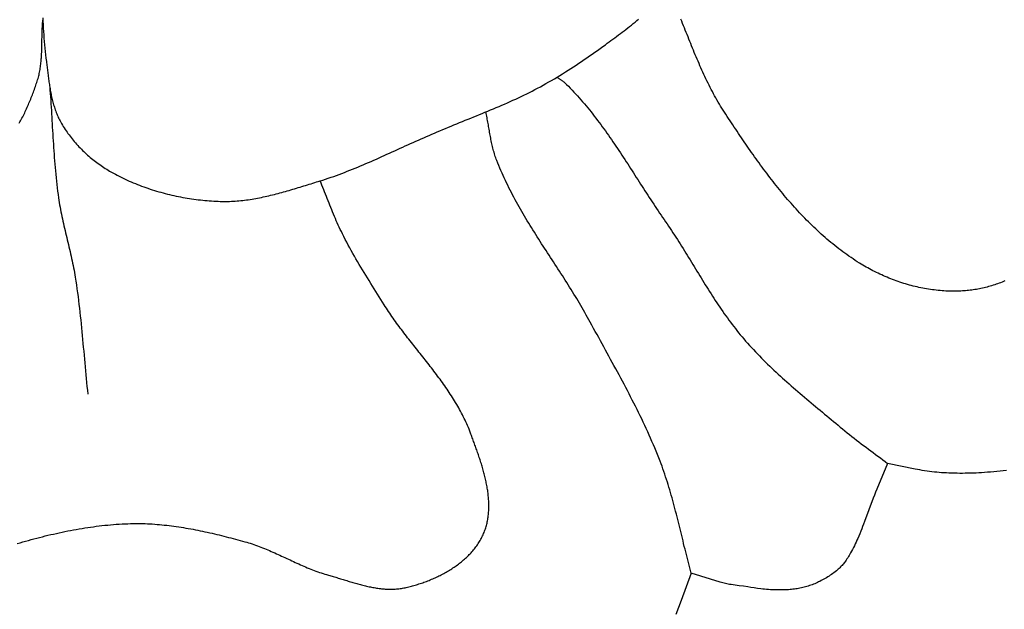
# Model space of a CAD drawing. Units: millimetres. Extents: x -30 to 127, y 0 to 127.
# Drawn here: x 61 to 91, y 27 to 45 of the extents above; entities that cross this region are included whole.
import ezdxf

# ---------------------------------------------------------------- set-up
doc = ezdxf.new("R2010")
doc.units = ezdxf.units.MM
doc.layers.add('Vector Layer 1', color=7, linetype='Continuous', lineweight=30)

msp = doc.modelspace()

# ---------------------------------------------------------------- linework, layer by layer
at = {"layer": 'Vector Layer 1', "color": 18, "lineweight": 30, "true_color": 0x000000}
for points in [[(62.122, 44.762), (62.127, 44.661), (62.133, 44.56), (62.139, 44.458), (62.146, 44.357), (62.153, 44.256), (62.16, 44.155), (62.169, 44.055), (62.178, 43.954), (62.187, 43.853), (62.198, 43.753), (62.209, 43.653), (62.22, 43.552), (62.233, 43.452), (62.233, 43.452), (62.238, 43.412), (62.243, 43.372), (62.248, 43.332), (62.253, 43.291), (62.258, 43.25), (62.263, 43.21), (62.268, 43.169), (62.273, 43.128), (62.278, 43.087), (62.283, 43.046), (62.289, 43.005), (62.294, 42.964), (62.3, 42.922), (62.305, 42.881), (62.311, 42.84), (62.317, 42.799), (62.323, 42.758), (62.33, 42.717), (62.336, 42.676), (62.343, 42.635), (62.35, 42.594), (62.358, 42.553), (62.365, 42.512), (62.374, 42.472), (62.382, 42.431), (62.391, 42.391), (62.4, 42.35), (62.409, 42.31), (62.419, 42.27), (62.429, 42.231), (62.44, 42.191), (62.451, 42.152), (62.463, 42.112), (62.475, 42.074), (62.488, 42.035), (62.501, 41.996), (62.515, 41.958), (62.529, 41.92), (62.544, 41.882), (62.559, 41.845), (62.575, 41.808), (62.592, 41.771), (62.609, 41.735), (62.627, 41.698), (62.646, 41.663), (62.665, 41.627), (62.665, 41.627), (62.69, 41.584), (62.715, 41.54), (62.742, 41.497), (62.769, 41.454), (62.796, 41.411), (62.825, 41.369), (62.854, 41.327), (62.883, 41.286), (62.914, 41.244), (62.944, 41.203), (62.976, 41.163), (63.008, 41.123), (63.041, 41.083), (63.074, 41.043), (63.108, 41.004), (63.142, 40.966), (63.177, 40.927), (63.212, 40.889), (63.248, 40.852), (63.285, 40.815), (63.322, 40.778), (63.359, 40.742), (63.397, 40.707), (63.435, 40.672), (63.473, 40.637), (63.512, 40.603), (63.552, 40.569), (63.591, 40.536), (63.631, 40.504), (63.672, 40.472), (63.713, 40.44), (63.754, 40.409), (63.795, 40.379), (63.837, 40.349), (63.879, 40.32), (63.921, 40.291), (63.963, 40.263), (64.006, 40.235), (64.049, 40.209), (64.092, 40.182), (64.135, 40.157), (64.135, 40.157), (64.192, 40.124), (64.25, 40.092), (64.308, 40.06), (64.366, 40.03), (64.425, 39.999), (64.485, 39.969), (64.545, 39.94), (64.605, 39.912), (64.665, 39.884), (64.726, 39.856), (64.788, 39.83), (64.849, 39.803), (64.911, 39.778), (64.974, 39.753), (65.036, 39.728), (65.099, 39.705), (65.162, 39.682), (65.226, 39.659), (65.29, 39.637), (65.354, 39.615), (65.418, 39.595), (65.483, 39.574), (65.547, 39.555), (65.612, 39.536), (65.678, 39.517), (65.743, 39.5), (65.808, 39.482), (65.874, 39.466), (65.94, 39.45), (66.006, 39.434), (66.072, 39.419), (66.138, 39.405), (66.204, 39.391), (66.271, 39.378), (66.337, 39.366), (66.404, 39.354), (66.47, 39.342), (66.537, 39.332), (66.603, 39.322), (66.67, 39.312), (66.737, 39.303), (66.803, 39.295), (66.87, 39.287), (66.936, 39.28), (67.003, 39.273), (67.069, 39.267), (67.136, 39.262), (67.202, 39.257), (67.268, 39.253), (67.334, 39.249), (67.4, 39.246), (67.466, 39.244), (67.466, 39.244), (67.522, 39.242), (67.578, 39.242), (67.634, 39.242), (67.691, 39.243), (67.747, 39.244), (67.803, 39.247), (67.859, 39.249), (67.915, 39.253), (67.972, 39.257), (68.028, 39.262), (68.084, 39.268), (68.14, 39.274), (68.196, 39.281), (68.252, 39.288), (68.309, 39.296), (68.365, 39.304), (68.421, 39.313), (68.477, 39.322), (68.533, 39.332), (68.589, 39.343), (68.645, 39.354), (68.701, 39.365), (68.757, 39.377), (68.813, 39.389), (68.869, 39.401), (68.925, 39.414), (68.98, 39.427), (69.036, 39.441), (69.092, 39.455), (69.148, 39.469), (69.203, 39.484), (69.259, 39.498), (69.315, 39.513), (69.37, 39.529), (69.426, 39.544), (69.481, 39.56), (69.536, 39.576), (69.592, 39.592), (69.647, 39.608), (69.702, 39.625), (69.758, 39.641), (69.813, 39.658), (69.868, 39.675), (69.923, 39.692), (69.978, 39.709), (70.033, 39.726), (70.087, 39.743), (70.142, 39.76), (70.197, 39.777), (70.251, 39.794), (70.306, 39.811), (70.36, 39.828), (70.415, 39.844), (70.469, 39.861), (70.469, 39.861), (70.552, 39.887), (70.634, 39.914), (70.716, 39.941), (70.798, 39.969), (70.88, 39.997), (70.961, 40.027), (71.043, 40.056), (71.124, 40.087), (71.204, 40.117), (71.285, 40.149), (71.366, 40.181), (71.446, 40.213), (71.526, 40.245), (71.606, 40.278), (71.686, 40.312), (71.766, 40.346), (71.846, 40.38), (71.925, 40.414), (72.005, 40.449), (72.084, 40.484), (72.163, 40.519), (72.242, 40.554), (72.322, 40.59), (72.401, 40.625), (72.48, 40.661), (72.559, 40.697), (72.638, 40.733), (72.717, 40.769), (72.796, 40.805), (72.875, 40.841), (72.954, 40.877), (73.033, 40.913), (73.112, 40.948), (73.191, 40.984), (73.27, 41.02), (73.349, 41.055), (73.429, 41.09), (73.508, 41.125), (73.587, 41.16), (73.667, 41.195), (73.747, 41.229), (73.826, 41.263), (73.906, 41.296), (73.906, 41.296), (73.99, 41.333), (74.074, 41.369), (74.159, 41.404), (74.243, 41.44), (74.327, 41.475), (74.412, 41.51), (74.497, 41.545), (74.581, 41.579), (74.666, 41.614), (74.751, 41.648), (74.836, 41.683), (74.921, 41.717), (75.006, 41.752), (75.091, 41.786), (75.176, 41.82), (75.261, 41.855), (75.345, 41.889), (75.43, 41.924), (75.515, 41.959), (75.599, 41.994), (75.684, 42.029), (75.768, 42.065), (75.853, 42.101), (75.937, 42.137), (76.02, 42.173), (76.104, 42.21), (76.188, 42.247), (76.271, 42.285), (76.354, 42.323), (76.437, 42.362), (76.52, 42.401), (76.602, 42.44), (76.684, 42.481), (76.766, 42.521), (76.848, 42.563), (76.929, 42.605), (77.01, 42.648), (77.01, 42.648), (77.095, 42.694), (77.18, 42.74), (77.265, 42.788), (77.349, 42.836), (77.433, 42.884), (77.517, 42.934), (77.6, 42.983), (77.683, 43.034), (77.766, 43.084), (77.849, 43.136), (77.931, 43.188), (78.013, 43.24), (78.094, 43.293), (78.175, 43.346), (78.256, 43.4), (78.337, 43.454), (78.417, 43.509), (78.498, 43.564), (78.577, 43.619), (78.657, 43.675), (78.737, 43.731), (78.816, 43.787), (78.895, 43.844), (78.973, 43.9), (79.052, 43.958), (79.052, 43.958), (79.108, 43.999), (79.165, 44.04), (79.221, 44.082), (79.277, 44.123), (79.334, 44.165), (79.39, 44.207), (79.446, 44.249), (79.502, 44.291), (79.558, 44.333), (79.614, 44.376), (79.67, 44.419), (79.725, 44.462), (79.78, 44.505), (79.835, 44.548), (79.89, 44.592), (79.945, 44.636), (79.999, 44.681), (80.053, 44.725)], [(61.413, 41.595), (61.435, 41.633), (61.457, 41.672), (61.478, 41.712), (61.499, 41.751), (61.52, 41.791), (61.54, 41.831), (61.561, 41.871), (61.58, 41.911), (61.6, 41.952), (61.619, 41.992), (61.638, 42.033), (61.656, 42.074), (61.675, 42.115), (61.693, 42.156), (61.71, 42.198), (61.728, 42.239), (61.745, 42.28), (61.762, 42.322), (61.778, 42.364), (61.795, 42.405), (61.811, 42.447), (61.826, 42.489), (61.842, 42.53), (61.857, 42.572), (61.872, 42.614), (61.887, 42.655), (61.902, 42.697), (61.916, 42.739), (61.931, 42.78), (61.945, 42.822), (61.959, 42.863), (61.959, 42.863), (61.971, 42.901), (61.982, 42.939), (61.993, 42.978), (62.003, 43.016), (62.012, 43.055), (62.021, 43.093), (62.029, 43.132), (62.036, 43.171), (62.043, 43.21), (62.05, 43.25), (62.055, 43.289), (62.061, 43.329), (62.066, 43.368), (62.07, 43.408), (62.074, 43.447), (62.078, 43.487), (62.081, 43.527), (62.084, 43.567), (62.086, 43.607), (62.088, 43.647), (62.09, 43.687), (62.092, 43.728), (62.094, 43.768), (62.095, 43.808), (62.096, 43.848), (62.097, 43.889), (62.098, 43.929), (62.099, 43.97), (62.099, 44.01), (62.1, 44.05), (62.101, 44.091), (62.101, 44.131), (62.102, 44.172), (62.103, 44.212), (62.104, 44.253), (62.105, 44.293), (62.106, 44.333), (62.107, 44.374), (62.108, 44.414), (62.11, 44.454), (62.112, 44.494), (62.114, 44.534), (62.117, 44.574), (62.119, 44.614), (62.122, 44.654), (62.126, 44.694)], [(77.592, 42.979), (77.607, 42.969), (77.622, 42.959), (77.637, 42.95), (77.652, 42.94), (77.667, 42.931), (77.682, 42.922), (77.698, 42.913), (77.713, 42.903), (77.728, 42.894), (77.742, 42.884), (77.757, 42.874), (77.771, 42.864), (77.785, 42.853), (77.799, 42.842), (77.812, 42.83), (77.825, 42.818), (77.825, 42.818), (77.882, 42.763), (77.938, 42.706), (77.994, 42.649), (78.049, 42.592), (78.103, 42.534), (78.157, 42.476), (78.21, 42.417), (78.263, 42.358), (78.316, 42.299), (78.368, 42.239), (78.419, 42.178), (78.47, 42.117), (78.521, 42.056), (78.571, 41.995), (78.62, 41.933), (78.67, 41.871), (78.719, 41.808), (78.767, 41.745), (78.815, 41.682), (78.863, 41.618), (78.911, 41.555), (78.958, 41.491), (79.005, 41.426), (79.051, 41.362), (79.098, 41.297), (79.144, 41.232), (79.189, 41.166), (79.235, 41.101), (79.28, 41.035), (79.325, 40.969), (79.37, 40.903), (79.415, 40.837), (79.459, 40.77), (79.504, 40.704), (79.548, 40.637), (79.592, 40.57), (79.636, 40.503), (79.679, 40.436), (79.723, 40.369), (79.766, 40.302), (79.81, 40.235), (79.853, 40.167), (79.897, 40.1), (79.94, 40.033), (79.983, 39.965), (80.026, 39.898), (80.07, 39.83), (80.113, 39.763), (80.156, 39.696), (80.2, 39.628), (80.243, 39.561), (80.286, 39.494), (80.33, 39.427), (80.373, 39.36), (80.417, 39.293), (80.461, 39.226), (80.505, 39.159), (80.549, 39.092), (80.593, 39.026), (80.637, 38.96), (80.682, 38.893), (80.727, 38.827), (80.772, 38.761), (80.817, 38.696), (80.862, 38.63), (80.862, 38.63), (80.907, 38.565), (80.953, 38.499), (80.997, 38.433), (81.042, 38.366), (81.086, 38.299), (81.13, 38.232), (81.173, 38.165), (81.217, 38.098), (81.26, 38.031), (81.302, 37.963), (81.345, 37.895), (81.388, 37.827), (81.43, 37.759), (81.472, 37.691), (81.514, 37.623), (81.556, 37.555), (81.598, 37.486), (81.64, 37.418), (81.682, 37.35), (81.724, 37.281), (81.765, 37.213), (81.807, 37.144), (81.849, 37.076), (81.891, 37.008), (81.933, 36.94), (81.975, 36.871), (82.017, 36.803), (82.059, 36.735), (82.102, 36.667), (82.144, 36.6), (82.187, 36.532), (82.23, 36.465), (82.273, 36.397), (82.317, 36.33), (82.36, 36.263), (82.404, 36.197), (82.449, 36.13), (82.493, 36.064), (82.538, 35.998), (82.584, 35.932), (82.629, 35.867), (82.676, 35.802), (82.722, 35.737), (82.769, 35.673), (82.817, 35.609), (82.864, 35.545), (82.913, 35.481), (82.962, 35.419), (83.011, 35.356), (83.061, 35.294), (83.112, 35.232), (83.163, 35.171), (83.215, 35.11), (83.215, 35.11), (83.272, 35.044), (83.33, 34.978), (83.388, 34.913), (83.447, 34.849), (83.506, 34.785), (83.566, 34.721), (83.626, 34.658), (83.687, 34.595), (83.748, 34.533), (83.81, 34.471), (83.872, 34.41), (83.934, 34.349), (83.997, 34.288), (84.06, 34.227), (84.124, 34.167), (84.188, 34.108), (84.252, 34.048), (84.316, 33.989), (84.381, 33.93), (84.446, 33.872), (84.512, 33.814), (84.577, 33.756), (84.643, 33.698), (84.709, 33.64), (84.775, 33.583), (84.842, 33.526), (84.908, 33.468), (84.975, 33.412), (85.042, 33.355), (85.109, 33.298), (85.176, 33.242), (85.243, 33.186), (85.31, 33.129), (85.377, 33.073), (85.445, 33.017), (85.512, 32.961), (85.58, 32.905), (85.647, 32.849), (85.714, 32.793), (85.782, 32.737), (85.849, 32.681), (85.916, 32.625), (85.984, 32.569), (86.051, 32.513), (86.118, 32.457), (86.118, 32.457), (86.187, 32.4), (86.256, 32.343), (86.326, 32.287), (86.396, 32.231), (86.466, 32.175), (86.537, 32.12), (86.608, 32.066), (86.679, 32.011), (86.751, 31.957), (86.822, 31.903), (86.894, 31.849), (86.966, 31.795), (87.037, 31.741), (87.109, 31.688), (87.181, 31.634), (87.253, 31.58), (87.325, 31.526), (87.396, 31.472), (87.467, 31.418), (87.539, 31.363)], [(62.334, 42.689), (62.342, 42.588), (62.349, 42.487), (62.357, 42.386), (62.363, 42.285), (62.37, 42.183), (62.376, 42.082), (62.383, 41.981), (62.389, 41.88), (62.395, 41.778), (62.401, 41.677), (62.407, 41.576), (62.412, 41.474), (62.418, 41.373), (62.424, 41.272), (62.43, 41.17), (62.437, 41.069), (62.443, 40.968), (62.45, 40.867), (62.457, 40.765), (62.464, 40.664), (62.471, 40.563), (62.479, 40.462), (62.487, 40.361), (62.496, 40.26), (62.505, 40.159), (62.515, 40.058), (62.525, 39.957), (62.536, 39.857), (62.547, 39.756), (62.559, 39.655), (62.571, 39.555), (62.585, 39.454), (62.599, 39.354), (62.599, 39.354), (62.61, 39.283), (62.621, 39.212), (62.633, 39.141), (62.645, 39.071), (62.659, 39), (62.672, 38.93), (62.687, 38.859), (62.701, 38.789), (62.716, 38.719), (62.732, 38.649), (62.747, 38.578), (62.763, 38.508), (62.78, 38.438), (62.796, 38.368), (62.813, 38.299), (62.829, 38.229), (62.846, 38.159), (62.863, 38.089), (62.88, 38.019), (62.897, 37.949), (62.913, 37.879), (62.93, 37.809), (62.946, 37.739), (62.962, 37.669), (62.978, 37.599), (62.994, 37.529), (63.009, 37.459), (63.024, 37.388), (63.038, 37.318), (63.052, 37.248), (63.065, 37.177), (63.078, 37.106), (63.09, 37.036), (63.102, 36.965), (63.102, 36.965), (63.12, 36.848), (63.137, 36.732), (63.154, 36.615), (63.17, 36.498), (63.185, 36.381), (63.2, 36.264), (63.214, 36.147), (63.228, 36.029), (63.241, 35.912), (63.254, 35.795), (63.266, 35.677), (63.278, 35.56), (63.29, 35.443), (63.301, 35.325), (63.313, 35.208), (63.324, 35.09), (63.334, 34.972), (63.345, 34.855), (63.356, 34.737), (63.366, 34.62), (63.377, 34.502), (63.388, 34.384), (63.398, 34.267), (63.409, 34.149), (63.42, 34.032), (63.432, 33.914), (63.443, 33.797), (63.455, 33.679), (63.467, 33.562), (63.479, 33.444)], [(81.638, 28.061), (81.615, 28.142), (81.593, 28.222), (81.572, 28.303), (81.551, 28.383), (81.53, 28.464), (81.509, 28.545), (81.488, 28.626), (81.468, 28.707), (81.448, 28.788), (81.427, 28.869), (81.407, 28.95), (81.388, 29.031), (81.368, 29.112), (81.348, 29.193), (81.328, 29.274), (81.308, 29.355), (81.288, 29.437), (81.268, 29.518), (81.248, 29.599), (81.228, 29.68), (81.207, 29.761), (81.187, 29.841), (81.166, 29.922), (81.145, 30.003), (81.124, 30.084), (81.102, 30.164), (81.08, 30.245), (81.058, 30.325), (81.035, 30.405), (81.012, 30.485), (80.989, 30.565), (80.965, 30.645), (80.941, 30.725), (80.916, 30.804), (80.891, 30.883), (80.865, 30.963), (80.839, 31.041), (80.811, 31.12), (80.784, 31.199), (80.756, 31.277), (80.727, 31.355), (80.697, 31.433), (80.697, 31.433), (80.658, 31.532), (80.619, 31.631), (80.579, 31.729), (80.538, 31.827), (80.496, 31.925), (80.454, 32.023), (80.412, 32.12), (80.369, 32.217), (80.325, 32.314), (80.28, 32.41), (80.236, 32.507), (80.19, 32.603), (80.144, 32.699), (80.098, 32.795), (80.051, 32.89), (80.004, 32.985), (79.957, 33.081), (79.909, 33.176), (79.86, 33.27), (79.812, 33.365), (79.763, 33.46), (79.714, 33.554), (79.664, 33.648), (79.614, 33.742), (79.564, 33.836), (79.514, 33.93), (79.464, 34.024), (79.413, 34.118), (79.362, 34.212), (79.311, 34.305), (79.26, 34.399), (79.209, 34.492), (79.158, 34.586), (79.107, 34.679), (79.056, 34.772), (79.004, 34.866), (78.953, 34.959), (78.902, 35.052), (78.851, 35.146), (78.8, 35.239), (78.749, 35.333), (78.698, 35.426), (78.647, 35.52), (78.596, 35.613), (78.596, 35.613), (78.557, 35.684), (78.518, 35.756), (78.478, 35.827), (78.438, 35.898), (78.398, 35.968), (78.357, 36.039), (78.316, 36.109), (78.274, 36.179), (78.233, 36.249), (78.191, 36.319), (78.148, 36.388), (78.106, 36.458), (78.063, 36.527), (78.02, 36.597), (77.976, 36.666), (77.933, 36.735), (77.889, 36.804), (77.845, 36.873), (77.801, 36.942), (77.757, 37.011), (77.713, 37.079), (77.669, 37.148), (77.624, 37.217), (77.58, 37.285), (77.535, 37.354), (77.491, 37.422), (77.446, 37.491), (77.402, 37.559), (77.357, 37.628), (77.313, 37.696), (77.268, 37.765), (77.224, 37.834), (77.18, 37.902), (77.135, 37.971), (77.091, 38.04), (77.048, 38.109), (77.004, 38.177), (76.96, 38.246), (76.917, 38.316), (76.874, 38.385), (76.831, 38.454), (76.788, 38.523), (76.746, 38.593), (76.703, 38.662), (76.661, 38.732), (76.62, 38.802), (76.579, 38.872), (76.538, 38.942), (76.497, 39.013), (76.457, 39.083), (76.417, 39.154), (76.378, 39.225), (76.339, 39.296), (76.3, 39.368), (76.262, 39.439), (76.224, 39.511), (76.187, 39.583), (76.151, 39.656), (76.115, 39.728), (76.079, 39.801), (76.044, 39.874), (76.009, 39.948), (75.976, 40.021), (75.942, 40.095), (75.91, 40.169), (75.878, 40.244), (75.846, 40.319), (75.816, 40.394), (75.786, 40.47), (75.786, 40.47), (75.77, 40.511), (75.755, 40.552), (75.741, 40.594), (75.727, 40.636), (75.714, 40.678), (75.701, 40.72), (75.689, 40.763), (75.678, 40.805), (75.667, 40.848), (75.657, 40.891), (75.647, 40.934), (75.637, 40.977), (75.628, 41.02), (75.619, 41.063), (75.61, 41.107), (75.602, 41.15), (75.593, 41.194), (75.585, 41.237), (75.578, 41.281), (75.57, 41.325), (75.562, 41.368), (75.555, 41.412), (75.547, 41.456), (75.539, 41.5), (75.532, 41.543), (75.524, 41.587), (75.516, 41.631), (75.508, 41.674), (75.5, 41.718), (75.492, 41.761), (75.483, 41.805), (75.474, 41.848), (75.465, 41.891), (75.456, 41.935)], [(61.357, 28.951), (61.44, 28.976), (61.524, 29), (61.608, 29.024), (61.692, 29.047), (61.776, 29.07), (61.86, 29.093), (61.944, 29.115), (62.029, 29.137), (62.113, 29.159), (62.198, 29.18), (62.282, 29.2), (62.367, 29.221), (62.452, 29.24), (62.537, 29.259), (62.622, 29.278), (62.707, 29.296), (62.792, 29.314), (62.877, 29.331), (62.963, 29.348), (63.048, 29.364), (63.134, 29.379), (63.219, 29.394), (63.305, 29.408), (63.39, 29.422), (63.476, 29.435), (63.562, 29.448), (63.648, 29.46), (63.734, 29.471), (63.82, 29.481), (63.906, 29.491), (63.992, 29.501), (64.078, 29.509), (64.164, 29.517), (64.251, 29.524), (64.337, 29.531), (64.423, 29.537), (64.51, 29.542), (64.596, 29.546), (64.683, 29.55), (64.769, 29.553), (64.769, 29.553), (64.841, 29.554), (64.914, 29.555), (64.986, 29.555), (65.059, 29.554), (65.131, 29.553), (65.204, 29.551), (65.276, 29.548), (65.348, 29.545), (65.421, 29.541), (65.493, 29.536), (65.566, 29.53), (65.638, 29.524), (65.71, 29.518), (65.782, 29.51), (65.855, 29.503), (65.927, 29.494), (65.999, 29.485), (66.071, 29.476), (66.143, 29.465), (66.215, 29.455), (66.287, 29.444), (66.359, 29.432), (66.431, 29.42), (66.503, 29.408), (66.575, 29.395), (66.646, 29.381), (66.718, 29.368), (66.79, 29.353), (66.861, 29.339), (66.933, 29.324), (67.004, 29.309), (67.075, 29.293), (67.147, 29.277), (67.218, 29.261), (67.289, 29.244), (67.36, 29.227), (67.431, 29.21), (67.502, 29.193), (67.573, 29.175), (67.643, 29.157), (67.714, 29.139), (67.785, 29.121), (67.855, 29.102), (67.925, 29.084), (67.996, 29.065), (68.066, 29.046), (68.136, 29.027), (68.206, 29.008), (68.206, 29.008), (68.26, 28.992), (68.314, 28.976), (68.368, 28.96), (68.421, 28.942), (68.475, 28.924), (68.528, 28.906), (68.581, 28.886), (68.634, 28.867), (68.686, 28.847), (68.739, 28.826), (68.791, 28.805), (68.843, 28.783), (68.896, 28.762), (68.948, 28.739), (68.999, 28.717), (69.051, 28.694), (69.103, 28.671), (69.154, 28.648), (69.206, 28.624), (69.258, 28.601), (69.309, 28.577), (69.36, 28.553), (69.412, 28.529), (69.463, 28.506), (69.515, 28.482), (69.566, 28.458), (69.617, 28.434), (69.669, 28.41), (69.72, 28.387), (69.772, 28.363), (69.824, 28.34), (69.875, 28.317), (69.927, 28.294), (69.979, 28.271), (70.031, 28.249), (70.083, 28.227), (70.135, 28.206), (70.187, 28.185), (70.24, 28.164), (70.293, 28.144), (70.345, 28.124), (70.398, 28.105), (70.451, 28.086), (70.505, 28.068), (70.558, 28.05), (70.612, 28.033), (70.666, 28.017), (70.72, 28.002), (70.72, 28.002), (70.757, 27.992), (70.793, 27.981), (70.83, 27.971), (70.866, 27.96), (70.903, 27.949), (70.939, 27.938), (70.976, 27.927), (71.013, 27.916), (71.05, 27.905), (71.086, 27.894), (71.123, 27.882), (71.16, 27.871), (71.197, 27.86), (71.234, 27.848), (71.271, 27.837), (71.309, 27.826), (71.346, 27.814), (71.383, 27.803), (71.42, 27.792), (71.457, 27.781), (71.495, 27.77), (71.532, 27.76), (71.569, 27.749), (71.607, 27.739), (71.644, 27.729), (71.682, 27.719), (71.719, 27.709), (71.757, 27.699), (71.794, 27.69), (71.832, 27.681), (71.869, 27.672), (71.907, 27.664), (71.944, 27.655), (71.982, 27.648), (72.019, 27.64), (72.057, 27.633), (72.094, 27.626), (72.132, 27.62), (72.169, 27.614), (72.207, 27.608), (72.244, 27.603), (72.282, 27.598), (72.319, 27.594), (72.356, 27.591), (72.394, 27.587), (72.431, 27.585), (72.469, 27.582), (72.506, 27.581), (72.543, 27.58), (72.581, 27.579), (72.618, 27.579), (72.655, 27.58), (72.692, 27.582), (72.73, 27.584), (72.767, 27.586), (72.804, 27.59), (72.841, 27.594), (72.878, 27.598), (72.915, 27.604), (72.952, 27.61), (72.989, 27.617), (73.025, 27.625), (73.025, 27.625), (73.063, 27.633), (73.101, 27.642), (73.138, 27.651), (73.176, 27.66), (73.214, 27.67), (73.252, 27.681), (73.29, 27.691), (73.328, 27.702), (73.366, 27.713), (73.404, 27.725), (73.442, 27.737), (73.48, 27.749), (73.518, 27.762), (73.556, 27.775), (73.594, 27.788), (73.632, 27.802), (73.67, 27.816), (73.708, 27.831), (73.746, 27.846), (73.783, 27.861), (73.821, 27.877), (73.858, 27.892), (73.896, 27.909), (73.933, 27.925), (73.97, 27.942), (74.007, 27.96), (74.043, 27.977), (74.08, 27.996), (74.116, 28.014), (74.152, 28.033), (74.188, 28.052), (74.224, 28.071), (74.259, 28.091), (74.295, 28.112), (74.33, 28.132), (74.364, 28.153), (74.399, 28.174), (74.433, 28.196), (74.467, 28.218), (74.5, 28.24), (74.533, 28.263), (74.566, 28.286), (74.599, 28.31), (74.631, 28.334), (74.662, 28.358), (74.694, 28.382), (74.725, 28.407), (74.755, 28.433), (74.786, 28.458), (74.815, 28.484), (74.845, 28.511), (74.873, 28.537), (74.902, 28.564), (74.93, 28.592), (74.957, 28.62), (74.984, 28.648), (75.011, 28.676), (75.037, 28.705), (75.062, 28.735), (75.087, 28.764), (75.111, 28.794), (75.135, 28.825), (75.158, 28.855), (75.181, 28.886), (75.203, 28.918), (75.224, 28.95), (75.245, 28.982), (75.265, 29.014), (75.285, 29.047), (75.304, 29.081), (75.322, 29.114), (75.339, 29.148), (75.356, 29.183), (75.372, 29.217), (75.372, 29.217), (75.388, 29.252), (75.402, 29.286), (75.416, 29.321), (75.428, 29.356), (75.441, 29.391), (75.452, 29.426), (75.463, 29.462), (75.473, 29.497), (75.482, 29.533), (75.491, 29.569), (75.499, 29.605), (75.506, 29.641), (75.513, 29.678), (75.519, 29.714), (75.524, 29.751), (75.529, 29.788), (75.533, 29.825), (75.537, 29.862), (75.54, 29.899), (75.542, 29.936), (75.544, 29.973), (75.545, 30.011), (75.546, 30.048), (75.546, 30.086), (75.546, 30.124), (75.545, 30.162), (75.544, 30.2), (75.542, 30.238), (75.54, 30.276), (75.537, 30.314), (75.534, 30.352), (75.53, 30.391), (75.526, 30.429), (75.521, 30.467), (75.516, 30.506), (75.511, 30.544), (75.505, 30.583), (75.499, 30.621), (75.492, 30.66), (75.485, 30.698), (75.478, 30.737), (75.47, 30.776), (75.462, 30.814), (75.454, 30.853), (75.445, 30.891), (75.436, 30.93), (75.427, 30.969), (75.418, 31.007), (75.408, 31.046), (75.398, 31.084), (75.387, 31.123), (75.377, 31.161), (75.366, 31.2), (75.355, 31.238), (75.344, 31.276), (75.332, 31.315), (75.32, 31.353), (75.309, 31.391), (75.296, 31.429), (75.284, 31.467), (75.272, 31.505), (75.259, 31.543), (75.247, 31.581), (75.234, 31.619), (75.221, 31.656), (75.208, 31.694), (75.195, 31.731), (75.182, 31.768), (75.169, 31.806), (75.156, 31.843), (75.142, 31.88), (75.129, 31.916), (75.115, 31.953), (75.102, 31.99), (75.089, 32.026), (75.075, 32.062), (75.062, 32.099), (75.048, 32.134), (75.035, 32.17), (75.022, 32.206), (75.008, 32.241), (74.995, 32.277), (74.995, 32.277), (74.974, 32.333), (74.952, 32.389), (74.929, 32.445), (74.905, 32.5), (74.881, 32.555), (74.856, 32.61), (74.831, 32.664), (74.805, 32.718), (74.778, 32.772), (74.751, 32.825), (74.724, 32.879), (74.696, 32.931), (74.667, 32.984), (74.638, 33.036), (74.608, 33.089), (74.578, 33.14), (74.547, 33.192), (74.516, 33.243), (74.484, 33.294), (74.452, 33.345), (74.42, 33.396), (74.387, 33.447), (74.354, 33.497), (74.321, 33.547), (74.287, 33.597), (74.252, 33.647), (74.218, 33.696), (74.183, 33.746), (74.148, 33.795), (74.113, 33.844), (74.077, 33.893), (74.041, 33.942), (74.005, 33.991), (73.968, 34.04), (73.932, 34.088), (73.895, 34.137), (73.858, 34.185), (73.821, 34.233), (73.784, 34.281), (73.746, 34.33), (73.709, 34.378), (73.671, 34.426), (73.633, 34.474), (73.595, 34.522), (73.558, 34.569), (73.52, 34.617), (73.482, 34.665), (73.444, 34.713), (73.406, 34.761), (73.368, 34.809), (73.33, 34.857), (73.292, 34.905), (73.254, 34.953), (73.216, 35.001), (73.178, 35.049), (73.141, 35.097), (73.103, 35.145), (73.066, 35.193), (73.028, 35.241), (72.991, 35.29), (72.954, 35.338), (72.918, 35.387), (72.881, 35.435), (72.845, 35.484), (72.808, 35.533), (72.772, 35.582), (72.737, 35.631), (72.701, 35.681), (72.666, 35.73), (72.631, 35.78), (72.597, 35.83), (72.563, 35.88), (72.529, 35.93), (72.495, 35.98), (72.462, 36.031), (72.429, 36.082), (72.397, 36.133), (72.397, 36.133), (72.346, 36.213), (72.295, 36.294), (72.244, 36.375), (72.193, 36.455), (72.143, 36.536), (72.092, 36.617), (72.041, 36.698), (71.991, 36.779), (71.941, 36.86), (71.891, 36.942), (71.841, 37.023), (71.791, 37.105), (71.742, 37.186), (71.693, 37.268), (71.644, 37.35), (71.596, 37.433), (71.548, 37.515), (71.501, 37.598), (71.454, 37.681), (71.407, 37.764), (71.361, 37.848), (71.316, 37.932), (71.271, 38.016), (71.226, 38.1), (71.183, 38.185), (71.139, 38.27), (71.139, 38.27), (71.108, 38.334), (71.076, 38.399), (71.046, 38.464), (71.016, 38.53), (70.986, 38.595), (70.957, 38.661), (70.929, 38.727), (70.901, 38.793), (70.873, 38.86), (70.845, 38.926), (70.818, 38.993), (70.791, 39.06), (70.764, 39.126), (70.738, 39.193), (70.711, 39.26), (70.685, 39.327), (70.658, 39.394), (70.632, 39.461), (70.605, 39.528), (70.578, 39.595), (70.551, 39.662), (70.524, 39.728), (70.497, 39.795), (70.469, 39.861)]]:
    msp.add_lwpolyline(points, dxfattribs=at)
at = {"layer": 'Vector Layer 1', "color": 18, "lineweight": 30, "true_color": 0x000000, "extrusion": (0, 0, -1)}
for points in [[(-91.074, 36.851), (-91.031, 36.833), (-90.987, 36.815), (-90.943, 36.798), (-90.899, 36.781), (-90.854, 36.765), (-90.809, 36.75), (-90.765, 36.735), (-90.719, 36.72), (-90.674, 36.706), (-90.629, 36.693), (-90.583, 36.68), (-90.537, 36.668), (-90.491, 36.656), (-90.445, 36.645), (-90.399, 36.635), (-90.353, 36.625), (-90.307, 36.615), (-90.26, 36.607), (-90.214, 36.598), (-90.168, 36.591), (-90.121, 36.584), (-90.075, 36.577), (-90.028, 36.571), (-89.982, 36.566), (-89.935, 36.561), (-89.889, 36.556), (-89.843, 36.553), (-89.796, 36.549), (-89.75, 36.547), (-89.704, 36.545), (-89.704, 36.545), (-89.646, 36.543), (-89.588, 36.542), (-89.53, 36.542), (-89.472, 36.542), (-89.414, 36.543), (-89.356, 36.545), (-89.298, 36.548), (-89.24, 36.551), (-89.182, 36.555), (-89.123, 36.56), (-89.065, 36.565), (-89.007, 36.572), (-88.949, 36.579), (-88.891, 36.586), (-88.832, 36.595), (-88.774, 36.603), (-88.716, 36.613), (-88.658, 36.623), (-88.601, 36.634), (-88.543, 36.646), (-88.485, 36.658), (-88.428, 36.671), (-88.37, 36.685), (-88.313, 36.699), (-88.256, 36.714), (-88.199, 36.729), (-88.142, 36.745), (-88.085, 36.762), (-88.028, 36.779), (-87.972, 36.797), (-87.916, 36.816), (-87.86, 36.835), (-87.804, 36.854), (-87.748, 36.874), (-87.693, 36.895), (-87.638, 36.916), (-87.583, 36.938), (-87.529, 36.961), (-87.474, 36.984), (-87.42, 37.007), (-87.366, 37.031), (-87.313, 37.056), (-87.26, 37.081), (-87.207, 37.106), (-87.154, 37.132), (-87.102, 37.159), (-87.05, 37.186), (-86.998, 37.214), (-86.947, 37.242), (-86.896, 37.27), (-86.846, 37.299), (-86.796, 37.329), (-86.746, 37.359), (-86.697, 37.389), (-86.697, 37.389), (-86.632, 37.43), (-86.568, 37.471), (-86.505, 37.513), (-86.442, 37.555), (-86.379, 37.598), (-86.317, 37.642), (-86.256, 37.686), (-86.194, 37.731), (-86.133, 37.776), (-86.073, 37.822), (-86.013, 37.869), (-85.953, 37.916), (-85.894, 37.964), (-85.836, 38.012), (-85.777, 38.061), (-85.719, 38.11), (-85.662, 38.16), (-85.605, 38.21), (-85.548, 38.261), (-85.491, 38.312), (-85.435, 38.364), (-85.38, 38.416), (-85.324, 38.468), (-85.269, 38.521), (-85.215, 38.575), (-85.161, 38.629), (-85.107, 38.683), (-85.053, 38.738), (-85, 38.793), (-84.947, 38.849), (-84.895, 38.905), (-84.843, 38.961), (-84.791, 39.017), (-84.739, 39.074), (-84.688, 39.132), (-84.637, 39.19), (-84.586, 39.248), (-84.536, 39.306), (-84.486, 39.365), (-84.436, 39.423), (-84.387, 39.483), (-84.338, 39.542), (-84.289, 39.602), (-84.24, 39.662), (-84.192, 39.722), (-84.144, 39.783), (-84.096, 39.844), (-84.048, 39.905), (-84.001, 39.966), (-83.954, 40.028), (-83.907, 40.089), (-83.861, 40.151), (-83.814, 40.213), (-83.768, 40.275), (-83.722, 40.338), (-83.676, 40.4), (-83.631, 40.463), (-83.586, 40.526), (-83.541, 40.589), (-83.496, 40.652), (-83.451, 40.715), (-83.407, 40.779), (-83.362, 40.842), (-83.318, 40.906), (-83.274, 40.969), (-83.231, 41.033), (-83.187, 41.097), (-83.144, 41.16), (-83.1, 41.224), (-83.057, 41.288), (-83.014, 41.352), (-82.972, 41.416), (-82.929, 41.48), (-82.886, 41.544), (-82.844, 41.608), (-82.802, 41.671), (-82.76, 41.735), (-82.718, 41.799), (-82.676, 41.863), (-82.634, 41.927), (-82.634, 41.927), (-82.595, 41.987), (-82.556, 42.048), (-82.519, 42.109), (-82.481, 42.17), (-82.445, 42.232), (-82.409, 42.294), (-82.373, 42.357), (-82.338, 42.42), (-82.304, 42.483), (-82.27, 42.546), (-82.237, 42.61), (-82.204, 42.673), (-82.172, 42.737), (-82.14, 42.802), (-82.108, 42.866), (-82.077, 42.931), (-82.046, 42.996), (-82.016, 43.062), (-81.986, 43.127), (-81.956, 43.193), (-81.926, 43.258), (-81.897, 43.324), (-81.869, 43.39), (-81.84, 43.457), (-81.812, 43.523), (-81.783, 43.59), (-81.756, 43.656), (-81.728, 43.723), (-81.7, 43.79), (-81.673, 43.857), (-81.646, 43.924), (-81.619, 43.991), (-81.591, 44.058), (-81.564, 44.125), (-81.538, 44.192), (-81.511, 44.259), (-81.484, 44.326), (-81.457, 44.394), (-81.43, 44.461), (-81.403, 44.528), (-81.376, 44.595), (-81.349, 44.662), (-81.322, 44.729)], [(-91.119, 31.153), (-91.024, 31.142), (-90.929, 31.131), (-90.834, 31.121), (-90.739, 31.112), (-90.644, 31.104), (-90.549, 31.096), (-90.454, 31.089), (-90.454, 31.089), (-90.372, 31.083), (-90.29, 31.078), (-90.208, 31.074), (-90.126, 31.071), (-90.045, 31.068), (-89.963, 31.066), (-89.881, 31.065), (-89.799, 31.064), (-89.717, 31.064), (-89.635, 31.065), (-89.553, 31.067), (-89.471, 31.069), (-89.389, 31.072), (-89.389, 31.072), (-89.316, 31.075), (-89.242, 31.079), (-89.169, 31.084), (-89.096, 31.09), (-89.023, 31.097), (-88.95, 31.104), (-88.877, 31.112), (-88.804, 31.121), (-88.731, 31.131), (-88.658, 31.141), (-88.585, 31.153), (-88.513, 31.165), (-88.441, 31.178), (-88.368, 31.191), (-88.368, 31.191), (-87.539, 31.363), (-87.539, 31.363), (-87.219, 30.591), (-87.219, 30.591), (-87.182, 30.499), (-87.146, 30.406), (-87.11, 30.313), (-87.11, 30.313), (-86.98, 29.962), (-86.98, 29.962), (-86.849, 29.612), (-86.849, 29.612), (-86.822, 29.539), (-86.793, 29.466), (-86.764, 29.393), (-86.735, 29.321), (-86.705, 29.249), (-86.675, 29.177), (-86.644, 29.105), (-86.644, 29.105), (-86.619, 29.05), (-86.594, 28.995), (-86.569, 28.94), (-86.543, 28.886), (-86.516, 28.832), (-86.488, 28.778), (-86.46, 28.724), (-86.431, 28.671), (-86.431, 28.671), (-86.41, 28.634), (-86.388, 28.598), (-86.366, 28.561), (-86.343, 28.525), (-86.32, 28.49), (-86.296, 28.455), (-86.272, 28.42), (-86.272, 28.42), (-86.253, 28.394), (-86.234, 28.369), (-86.214, 28.343), (-86.193, 28.319), (-86.172, 28.295), (-86.151, 28.271), (-86.129, 28.248), (-86.107, 28.225), (-86.084, 28.202), (-86.06, 28.181), (-86.036, 28.159), (-86.036, 28.159), (-86.001, 28.131), (-85.966, 28.103), (-85.93, 28.076), (-85.893, 28.049), (-85.856, 28.023), (-85.819, 27.997), (-85.781, 27.972), (-85.743, 27.948), (-85.705, 27.925), (-85.666, 27.902), (-85.626, 27.879), (-85.587, 27.858), (-85.547, 27.837), (-85.506, 27.816), (-85.506, 27.816), (-85.468, 27.798), (-85.43, 27.78), (-85.391, 27.763), (-85.352, 27.746), (-85.313, 27.73), (-85.273, 27.715), (-85.233, 27.7), (-85.193, 27.686), (-85.153, 27.673), (-85.112, 27.661), (-85.072, 27.649), (-85.031, 27.638), (-84.99, 27.628), (-84.948, 27.618), (-84.907, 27.609), (-84.865, 27.601), (-84.823, 27.593), (-84.781, 27.587), (-84.781, 27.587), (-84.738, 27.581), (-84.695, 27.576), (-84.652, 27.572), (-84.609, 27.568), (-84.566, 27.565), (-84.523, 27.562), (-84.479, 27.56), (-84.479, 27.56), (-84.422, 27.558), (-84.364, 27.557), (-84.306, 27.556), (-84.248, 27.557), (-84.19, 27.558), (-84.132, 27.559), (-84.074, 27.562), (-84.016, 27.565), (-83.958, 27.569), (-83.9, 27.573), (-83.843, 27.579), (-83.785, 27.585), (-83.727, 27.592), (-83.727, 27.592), (-83.629, 27.605), (-83.53, 27.619), (-83.431, 27.634), (-83.333, 27.649), (-83.333, 27.649), (-83.208, 27.666), (-83.082, 27.683), (-82.957, 27.701), (-82.832, 27.72), (-82.832, 27.72), (-82.79, 27.726), (-82.749, 27.734), (-82.707, 27.742), (-82.666, 27.751), (-82.625, 27.76), (-82.584, 27.77), (-82.543, 27.78), (-82.502, 27.792), (-82.502, 27.792), (-81.638, 28.061), (-81.638, 28.061), (-81.483, 27.648), (-81.328, 27.235), (-81.172, 26.822)]]:
    msp.add_lwpolyline(points, dxfattribs=at)
at = {"layer": 'Vector Layer 1', "color": 18, "lineweight": 30, "true_color": 0x000000}
for centre, radius in [((63.5, 63.5), 52.163), ((63.555, 63.542), 47.602)]:
    msp.add_circle(centre, radius, dxfattribs=at)

doc.saveas('drawing.dxf')
